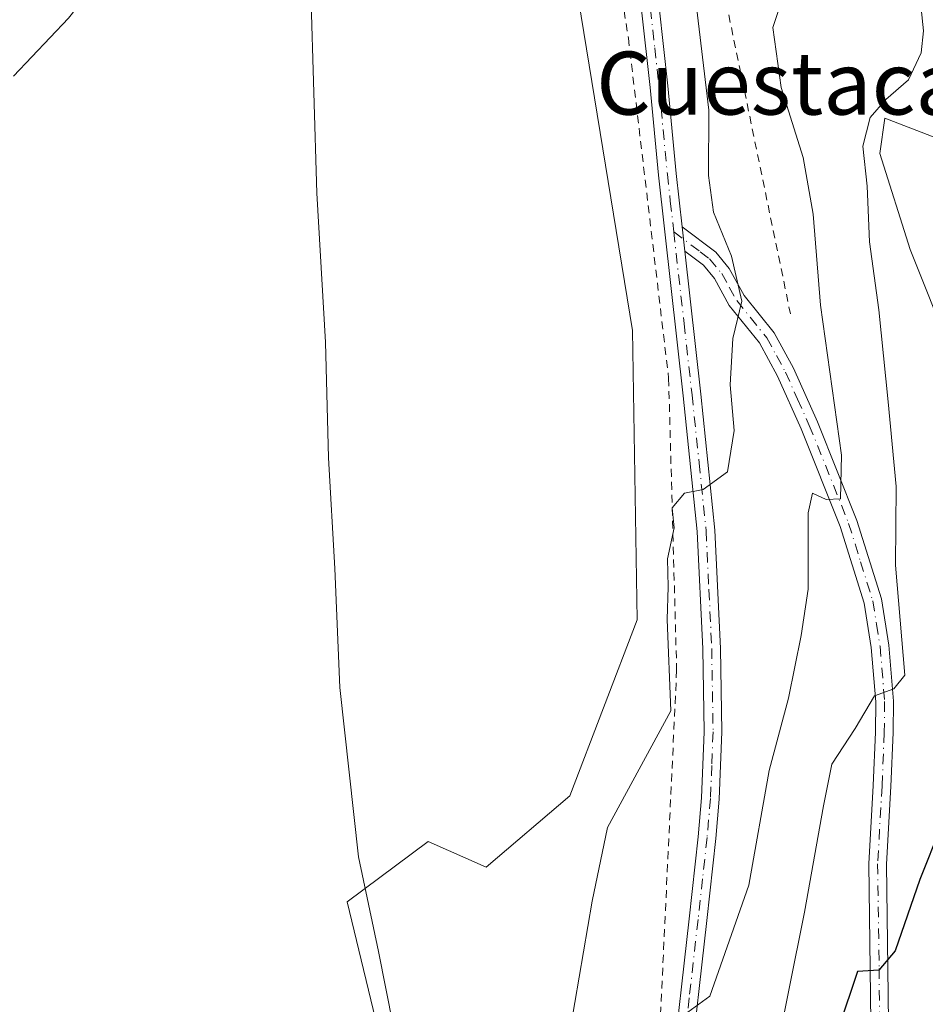
# Model space of a CAD drawing. Units: metres. Extents: x 648383 to 651845, y 4730026 to 4732413.
# Drawn here: x 651054 to 651170, y 4732092 to 4732217 of the extents above; entities that cross this region are included whole.
import ezdxf
from ezdxf.enums import TextEntityAlignment as Align

# ---------------------------------------------------------------- set-up
doc = ezdxf.new("R2010")
doc.units = ezdxf.units.M
doc.header["$MEASUREMENT"] = 0
doc.linetypes.add('DGN Style 2', pattern=[1.6480167562047852, 0.988810053722871, -0.6592067024819142])
doc.linetypes.add('DGN Style 4', pattern=[2.6384748266838614, 1.318413404963828, -0.6592067024819142, 0.001648016756204785, -0.6592067024819142])
for name, color, linetype, lineweight in [('Alambrada', 7, 'DGN Style 2', 0), ('Camino Cxs', 7, 'Continuous', 0), ('Camino eje', 30, 'DGN Style 4', 13), ('Corriente natural lineal', 142, 'Continuous', 13), ('Cultivos herbáceos CxS', 92, 'Continuous', 0), ('Curva de nivel maestra', 30, 'Continuous', 30), ('Curva de nivel normal', 30, 'Continuous', 0), ('Pastizal CxS', 92, 'Continuous', 0), ('Pista no pavimentada Cxs', 111, 'Continuous', 0), ('Pista no pavimentada eje', 91, 'DGN Style 4', 0), ('Prado CxS', 92, 'Continuous', 0), ('Texto cartográfico', 7, 'Continuous', 0)]:
    doc.layers.add(name, color=color, linetype=linetype, lineweight=lineweight)
doc.styles.add('Style-Arial', font='txt')

# ---------------------------------------------------------------- blocks, each defined once
blk = doc.blocks.new('*U11')
at = {"layer": 'Pastizal CxS', "color": 92, "linetype": 'Continuous', "lineweight": 0}
for points in [[(651194.4392999997, 4732223.9387, 609.0571000000054), (651203.9609000003, 4732201.711100001, 613.6889999999985), (651213.4835000001, 4732189.009299999, 617.1820000000008), (651230.4112999998, 4732169.956700001, 620.0078000000067), (651239.9329000004, 4732158.312899999, 619.4030000000057), (651244.1646999996, 4732143.494100001, 616.7495000000055), (651223.0044999998, 4732133.968499999, 614.8157999999967), (651210.3086999999, 4732149.845100001, 613.8568999999989), (651198.6699000001, 4732163.605900001, 609.4799999999959), (651191.2644999997, 4732182.658700001, 606.0702000000019), (651184.9167, 4732196.418299999, 603.1046999999963), (651164.3756999997, 4732204.306299999, 594.7774000000063), (651163.7346999999, 4732199.8145, 595.2399000000005), (651167.5824999996, 4732187.6217, 597.5001000000047), (651172.7141000006, 4732174.787900001, 600.4453000000067), (651186.1847000001, 4732146.552300001, 607.0390999999945), (651188.7494999999, 4732135.001700001, 608.3123999999953), (651199.0131000001, 4732123.4507, 611.2088999999978), (651220.3898999998, 4732109.549900001, 613.5225999999967), (651248.2511, 4732103.758099999, 611.8963999999978), (651287.0714999996, 4732113.560699999, 606.9214000000065), (651316.1083000004, 4732122.323899999, 601.0936999999976)], [(651055.7081000004, 4731962.104900001, 577.9070000000065), (651064.3954999996, 4731974.945699999, 578.2195999999967), (651068.7937000003, 4731990.939300001, 577.667100000006), (651079.0569000002, 4731992.223099999, 579.1591999999946), (651083.5471000001, 4731996.715299999, 579.6389000000054), (651083.5210999995, 4732010.1819, 578.9251999999979), (651081.3035000004, 4732023.185699999, 578.3996000000043), (651087.7187000001, 4732034.0943, 578.8114999999962), (651096.0573000005, 4732055.911900001, 579.1247000000003), (651100.5488999998, 4732086.072100001, 579.6567000000068), (651096.0582999998, 4732104.6809, 579.4722000000038), (651106.3224999999, 4732112.3817, 581.1594000000041), (651113.6964999996, 4732109.099500001, 581.9642000000022), (651124.3487, 4732118.1623, 582.8399000000063), (651132.8821, 4732140.525900001, 583.4487999999983), (651132.2938999999, 4732177.349099999, 582.6279000000068), (651120.9354999998, 4732246.9067, 582.1392999999953)]]:
    blk.add_polyline3d(points, dxfattribs=at)

msp = doc.modelspace()

# ---------------------------------------------------------------- linework, layer by layer
at = {"layer": 'Alambrada', "color": 7, "linetype": 'DGN Style 2', "lineweight": 0}
for points in [[(651146.2200999996, 4732268.220100001, 586.8886000000057), (651140.8000999996, 4732256.3301, 584.8078999999998), (651143.5301000001, 4732222.3201, 588.5783999999985), (651152.3701, 4732179.440099999, 589.1833000000044)], [(651087.5500999996, 4732259.390100001, 580.7390000000014), (651113.7500999998, 4732256.0001, 582.3304999999964), (651127.3601000002, 4732242.4001, 582.943499999994), (651131.7801000001, 4732214.4901, 583.9597000000067), (651136.8901000004, 4732171.2601, 584.3828999999969), (651137.9101, 4732134.1601, 586.8603000000003), (651135.1901000004, 4732075.940099999, 594.9361999999965), (651133.4801000003, 4732056.880100001, 594.3485999999976), (651126.0100999996, 4732026.2601, 595.7562999999936), (651112.1001000004, 4731983.1801, 593.1208000000044)]]:
    msp.add_polyline3d(points, dxfattribs=at)
at = {"layer": 'Camino Cxs', "color": 7, "linetype": 'Continuous', "lineweight": 0, "extrusion": (-0.0006009968032801641, 0.005288771874629747, 0.9999858337471089), "elevation": 25220.60957247092, "flags": 128}
msp.add_lwpolyline([(651139.1837838263, 4732120.205834767), (651138.8337739733, 4732123.285877842)], dxfattribs=at)
at = {"layer": 'Camino Cxs', "color": 7, "linetype": 'Continuous', "lineweight": 0}
for points in [[(651162.5701000001, 4732089.350099999, 601.3687999999966), (651162.5100999996, 4732096.190099999, 600.1852999999974), (651162.3201000001, 4732109.540100001, 597.9415000000008), (651162.8901000004, 4732119.470100001, 597.2467000000033), (651163.1601, 4732126.2601, 596.7062000000005), (651163.2100999998, 4732130.120100001, 595.8969999999972), (651162.6401000004, 4732137.040100001, 594.3222999999998), (651161.7301000003, 4732142.6801, 593.6070999999939), (651158.7001, 4732152.4301, 591.5893999999971), (651153.7301000003, 4732164.8301, 589.2611000000034), (651150.7301000003, 4732171.530099999, 587.7465999999986), (651148.4200999998, 4732175.7601, 586.9279999999999), (651144.6001000004, 4732180.5101, 585.5724999999948), (651142.7100999998, 4732183.9301, 584.8751000000047), (651141.3000999996, 4732185.630100001, 584.7551999999996), (651138.9501, 4732187.4101, 584.4906000000046), (651138.6001000004, 4732190.4901, 584.4741000000067), (651142.8701, 4732187.270099999, 585.2804000000033), (651144.5800999999, 4732185.210100001, 585.9308000000019), (651146.4700999996, 4732181.770099999, 586.5415999999968), (651150.2901, 4732177.020099999, 587.8202000000019), (651152.7500999998, 4732172.540100001, 588.4156999999977), (651155.8000999996, 4732165.710100001, 590.2342000000062), (651160.8201000001, 4732153.190099999, 592.6316999999982), (651163.9301000005, 4732143.200099999, 594.796199999997), (651164.8701, 4732137.3101, 595.5749000000069), (651165.4600999998, 4732130.190099999, 596.9208000000071), (651165.4101, 4732126.200099999, 597.6146000000008), (651165.1401000004, 4732119.360099999, 597.8929000000062), (651164.5701000001, 4732109.4901, 598.6707000000024), (651164.7600999996, 4732096.210100001, 601.0246999999945), (651164.8201000001, 4732089.3301, 602.1794999999984)], [(651138.6001000004, 4732190.4901, 584.4741000000067), (651142.8701, 4732187.270099999, 585.2804000000033), (651144.5800999999, 4732185.210100001, 585.9308000000019), (651146.4700999996, 4732181.770099999, 586.5415999999968), (651150.2901, 4732177.020099999, 587.8202000000019), (651152.7500999998, 4732172.540100001, 588.4156999999977), (651155.8000999996, 4732165.710100001, 590.2342000000062), (651160.8201000001, 4732153.190099999, 592.6316999999982), (651163.9301000005, 4732143.200099999, 594.796199999997), (651164.8701, 4732137.3101, 595.5749000000069), (651165.4600999998, 4732130.190099999, 596.9208000000071), (651165.4101, 4732126.200099999, 597.6146000000008), (651165.1401000004, 4732119.360099999, 597.8929000000062), (651164.5701000001, 4732109.4901, 598.6707000000024), (651164.7600999996, 4732096.210100001, 601.0246999999945), (651164.8201000001, 4732089.3301, 602.1794999999984)], [(651162.5701000001, 4732089.350099999, 601.3687999999966), (651162.5100999996, 4732096.190099999, 600.1852999999974), (651162.3201000001, 4732109.540100001, 597.9415000000008), (651162.8901000004, 4732119.470100001, 597.2467000000033), (651163.1601, 4732126.2601, 596.7062000000005), (651163.2100999998, 4732130.120100001, 595.8969999999972), (651162.6401000004, 4732137.040100001, 594.3222999999998), (651161.7301000003, 4732142.6801, 593.6070999999939), (651158.7001, 4732152.4301, 591.5893999999971), (651153.7301000003, 4732164.8301, 589.2611000000034), (651150.7301000003, 4732171.530099999, 587.7465999999986), (651148.4200999998, 4732175.7601, 586.9279999999999), (651144.6001000004, 4732180.5101, 585.5724999999948), (651142.7100999998, 4732183.9301, 584.8751000000047), (651141.3000999996, 4732185.630100001, 584.7551999999996), (651138.9501, 4732187.4101, 584.4906000000046)]]:
    msp.add_polyline3d(points, dxfattribs=at)
at = {"layer": 'Camino eje', "color": 30, "linetype": 'DGN Style 4', "lineweight": 13}
msp.add_polyline3d([(651137.5427000001, 4732189.880899999, 584.1710000000021), (651140.9101, 4732187.340100001, 584.827900000004), (651142.0850999998, 4732186.450099999, 584.9498000000021), (651143.6451000003, 4732184.5701, 585.4039000000049), (651144.5900999998, 4732182.850099999, 585.712400000004), (651145.5351, 4732181.140100001, 586.0396000000037), (651149.3551000003, 4732176.390100001, 587.3508000000002), (651150.5850999998, 4732174.1501, 587.7688999999956), (651151.7401000002, 4732172.0351, 588.0210999999981), (651153.2651000004, 4732168.620100001, 588.6854000000021), (651154.7651000004, 4732165.270099999, 589.7234999999928), (651159.7600999996, 4732152.8101, 592.0994999999966), (651161.2751000002, 4732147.9351, 593.2363000000041), (651162.8300999999, 4732142.940099999, 594.0458000000071), (651163.3000999996, 4732139.995100001, 594.5032999999967), (651163.7550999997, 4732137.175100001, 594.9456999999966), (651164.3350999998, 4732130.155099999, 596.408500000005), (651164.2851, 4732126.2301, 597.1613000000071), (651164.0151000004, 4732119.415100001, 597.570000000007), (651163.4451000001, 4732109.515100001, 598.2860999999976), (651163.6350999996, 4732096.200099999, 600.6049000000058), (651163.6951000001, 4732089.340100001, 601.7740999999951)], dxfattribs=at)
at = {"layer": 'Corriente natural lineal', "color": 142, "linetype": 'Continuous', "lineweight": 13}
msp.add_polyline3d([(651082.5663999999, 4732257.815099999, 578.7228000000032), (651075.3701, 4732248.100099999, 578.9832000000024), (651073.2001, 4732244.220100001, 579.0939000000071), (651069.7200999996, 4732234.780099999, 578.062699999995), (651063.7401000002, 4732220.960100001, 578.0026000000071), (651060.6401000004, 4732217.050100001, 577.7660999999935), (651053.6700999998, 4732209.6501, 578.1025999999983)], dxfattribs=at)
at = {"layer": 'Cultivos herbáceos CxS', "color": 92, "linetype": 'Continuous', "lineweight": 0}
for points in [[(651116.5390999997, 4732262.992900001, 581.5387000000047), (651120.9354999998, 4732246.9067, 582.1392999999953), (651132.2938999999, 4732177.349099999, 582.6279000000068), (651132.8821, 4732140.525900001, 583.4487999999983), (651124.3487, 4732118.1623, 582.8399000000063), (651113.6964999996, 4732109.099500001, 581.9642000000022), (651106.3224999999, 4732112.3817, 581.1594000000041), (651096.0582999998, 4732104.6809, 579.4722000000038), (651100.5488999998, 4732086.072100001, 579.6567000000068), (651096.0573000005, 4732055.911900001, 579.1247000000003), (651087.7187000001, 4732034.0943, 578.8114999999962), (651081.3035000004, 4732023.185699999, 578.3996000000043), (651083.5210999995, 4732010.1819, 578.9251999999979), (651083.5471000001, 4731996.715299999, 579.6389000000054), (651079.0569000002, 4731992.223099999, 579.1591999999946), (651068.7937000003, 4731990.939300001, 577.667100000006), (651064.3954999996, 4731974.945699999, 578.2195999999967), (651055.7081000004, 4731962.104900001, 577.9070000000065)], [(651120.9354999998, 4732246.9067, 582.1392999999953), (651132.2938999999, 4732177.349099999, 582.6279000000068), (651132.8821, 4732140.525900001, 583.4487999999983), (651124.3487, 4732118.1623, 582.8399000000063), (651113.6964999996, 4732109.099500001, 581.9642000000022), (651106.3224999999, 4732112.3817, 581.1594000000041), (651096.0582999998, 4732104.6809, 579.4722000000038), (651100.5488999998, 4732086.072100001, 579.6567000000068), (651096.0573000005, 4732055.911900001, 579.1247000000003), (651087.7187000001, 4732034.0943, 578.8114999999962), (651081.3035000004, 4732023.185699999, 578.3996000000043), (651083.5210999995, 4732010.1819, 578.9251999999979), (651083.5471000001, 4731996.715299999, 579.6389000000054), (651079.0569000002, 4731992.223099999, 579.1591999999946), (651068.7937000003, 4731990.939300001, 577.667100000006), (651064.3954999996, 4731974.945699999, 578.2195999999967), (651055.7081000004, 4731962.104900001, 577.9070000000065)]]:
    msp.add_polyline3d(points, dxfattribs=at)
at = {"layer": 'Curva de nivel maestra', "color": 30, "linetype": 'Continuous', "lineweight": 30, "elevation": 600, "flags": 128}
msp.add_lwpolyline([(651174.0099999999, 4732219.970100001), (651178.1799999997, 4732210.270099999), (651179.1500000004, 4732204.9901), (651178.7400000002, 4732200.9801), (651179.3600000005, 4732193.860099999), (651178.9100000003, 4732191.100099999), (651178.0499999998, 4732190.170100001), (651173.6399999997, 4732186.9301), (651171.5800000001, 4732182.780099999), (651171.2100000001, 4732177.220100001), (651170.8200000003, 4732165.840100001), (651173.0700000003, 4732152.520099999), (651174.1799999997, 4732138.110099999), (651172.2800000003, 4732129.030099999), (651171.8300000001, 4732122.960100001), (651172.2199999997, 4732118.390100001), (651171.4699999997, 4732114.2401), (651168.8099999997, 4732107.530099999), (651165.6799999997, 4732098.4801), (651163.5800000001, 4732096.020099999), (651160.8899999997, 4732095.8301), (651158.5099999999, 4732088.770099999)], dxfattribs=at)
at = {"layer": 'Curva de nivel normal', "color": 30, "linetype": 'Continuous', "lineweight": 0, "flags": 128}
for points, elevation in [([(651168.0700000003, 4732226.8301), (651169.2699999996, 4732215.450099999), (651168.9600000001, 4732212.620100001), (651167.3700000001, 4732209.210100001), (651164.4699999997, 4732206.690099999), (651162.4900000002, 4732204.4001), (651161.5599999997, 4732200.7601), (651162.0999999996, 4732195.6801), (651162.4199999999, 4732188.600099999), (651163.6100000005, 4732179.960100001), (651164.7800000003, 4732168.2501), (651165.8099999997, 4732157.5101), (651165.7100000001, 4732147.5001), (651166.8799999999, 4732133.5101), (651165.5099999999, 4732131.790100001), (651163.0599999997, 4732130.870100001), (651160.5999999996, 4732126.7401), (651157.6100000005, 4732122.190099999), (651156.5499999998, 4732116.9101), (651154.1399999997, 4732103.380100001), (651150.2000000002, 4732083.7501)], 595), ([(651140.0999999996, 4732221.360099999), (651141.9900000002, 4732205.360099999), (651141.9600000001, 4732197.020099999), (651142.6100000005, 4732192.380100001), (651144.8899999997, 4732186.780099999), (651146.2000000002, 4732181.0601), (651145.04, 4732176.300100001), (651144.7000000002, 4732170.4301), (651145.2000000002, 4732164.630100001), (651144.3600000005, 4732159.370100001), (651141.2599999999, 4732157.100099999), (651138.8899999997, 4732156.630100001), (651137.3200000003, 4732154.770099999), (651137.5899999999, 4732152.2601), (651136.7300000006, 4732148.3101), (651136.8300000001, 4732144.7301), (651136.6900000004, 4732140.5801), (651137.1900000004, 4732128.970100001), (651129.1100000005, 4732114.1601), (651127.1799999997, 4732104.780099999), (651124.4000000004, 4732088.6801)], 585), ([(651091.4400000004, 4732220.4301), (651092.2000000002, 4732194.8101), (651093.2800000003, 4732175.850099999), (651093.6699999999, 4732161.1501), (651094.4900000002, 4732147.0601), (651095.0999999996, 4732131.920100001), (651097.4800000006, 4732110.4101), (651100.04, 4732098.380100001), (651101.9100000003, 4732088.960100001)], 580), ([(651138.8700000001, 4732090.3201), (651142.1200000001, 4732092.710100001), (651147.0700000003, 4732106.8201), (651149.6600000003, 4732121.380100001), (651152.1399999997, 4732130.590100001), (651153.7400000002, 4732138.540100001), (651154.6299999999, 4732144.450099999), (651154.6200000001, 4732154.130100001), (651155.1699999999, 4732156.630100001), (651156.9100000003, 4732155.860099999), (651158.7100000001, 4732155.920100001), (651158.8600000005, 4732161.470100001), (651156.1799999997, 4732180.5601), (651155.2400000002, 4732192.120100001), (651153.9699999997, 4732199.3201), (651151.1799999997, 4732208.220100001), (651150.1299999999, 4732215.870100001), (651151.4000000004, 4732219.7601)], 590)]:
    msp.add_lwpolyline(points, dxfattribs=dict(at, elevation=elevation))
at = {"layer": 'Pastizal CxS', "color": 92, "linetype": 'Continuous', "lineweight": 0}
for points in [[(651116.5390999997, 4732262.992900001, 581.5387000000047), (651120.9354999998, 4732246.9067, 582.1392999999953), (651132.2938999999, 4732177.349099999, 582.6279000000068), (651132.8821, 4732140.525900001, 583.4487999999983), (651124.3487, 4732118.1623, 582.8399000000063), (651113.6964999996, 4732109.099500001, 581.9642000000022), (651106.3224999999, 4732112.3817, 581.1594000000041), (651096.0582999998, 4732104.6809, 579.4722000000038), (651100.5488999998, 4732086.072100001, 579.6567000000068), (651096.0573000005, 4732055.911900001, 579.1247000000003), (651087.7187000001, 4732034.0943, 578.8114999999962), (651081.3035000004, 4732023.185699999, 578.3996000000043), (651083.5210999995, 4732010.1819, 578.9251999999979), (651083.5471000001, 4731996.715299999, 579.6389000000054), (651079.0569000002, 4731992.223099999, 579.1591999999946), (651068.7937000003, 4731990.939300001, 577.667100000006), (651064.3954999996, 4731974.945699999, 578.2195999999967), (651055.7081000004, 4731962.104900001, 577.9070000000065)], [(651194.4392999997, 4732223.9387, 609.0571000000054), (651203.9609000003, 4732201.711100001, 613.6889999999985), (651213.4835000001, 4732189.009299999, 617.1820000000008), (651230.4112999998, 4732169.956700001, 620.0078000000067), (651239.9329000004, 4732158.312899999, 619.4030000000057), (651244.1646999996, 4732143.494100001, 616.7495000000055), (651223.0044999998, 4732133.968499999, 614.8157999999967), (651210.3086999999, 4732149.845100001, 613.8568999999989), (651198.6699000001, 4732163.605900001, 609.4799999999959), (651191.2644999997, 4732182.658700001, 606.0702000000019), (651184.9167, 4732196.418299999, 603.1046999999963), (651164.3756999997, 4732204.306299999, 594.7774000000063), (651163.7346999999, 4732199.8145, 595.2399000000005), (651167.5824999996, 4732187.6217, 597.5001000000047), (651172.7141000006, 4732174.787900001, 600.4453000000067), (651186.1847000001, 4732146.552300001, 607.0390999999945), (651188.7494999999, 4732135.001700001, 608.3123999999953), (651199.0131000001, 4732123.4507, 611.2088999999978), (651220.3898999998, 4732109.549900001, 613.5225999999967), (651248.2511, 4732103.758099999, 611.8963999999978), (651287.0714999996, 4732113.560699999, 606.9214000000065), (651316.1083000004, 4732122.323899999, 601.0936999999976)]]:
    msp.add_polyline3d(points, dxfattribs=at)
at = {"layer": 'Pista no pavimentada Cxs', "color": 111, "linetype": 'Continuous', "lineweight": 0, "extrusion": (-0.0006009968032801641, 0.005288771874629747, 0.9999858337471089), "elevation": 25220.60957247092, "flags": 128}
msp.add_lwpolyline([(651139.1837838263, 4732120.205834767), (651138.8337739733, 4732123.285877842)], dxfattribs=at)
at = {"layer": 'Pista no pavimentada Cxs', "color": 111, "linetype": 'Continuous', "lineweight": 0}
for points in [[(651137.3667000001, 4732262.243899999, 584.2887999999948), (651133.0401, 4732256.590100001, 583.7354999999952), (651131.4600999998, 4732254.2401, 583.5084000000061), (651130.3101000005, 4732251.6601, 583.369200000001), (651129.5301000001, 4732247.970100001, 583.325800000006), (651129.5401, 4732245.270099999, 583.3772000000026), (651133.1001000004, 4732230.8101, 583.6548000000039), (651135.6801000005, 4732218.420100001, 584.1337000000058), (651136.7901, 4732208.440099999, 584.0087000000058), (651137.8400999998, 4732197.3101, 584.0377000000008), (651138.6001000004, 4732190.4901, 584.4741000000067)], [(651110.8671000004, 4731955.841499999, 595.4710999999952), (651118.6157000001, 4731979.9023, 596.7434000000068), (651124.9335000003, 4732005.377699999, 597.1399999999994), (651130.6568999998, 4732028.6801, 596.1956999999966), (651133.4993000004, 4732038.831499999, 597.5795999999973), (651134.2917, 4732043.783700001, 598.3990000000049), (651134.6974999999, 4732049.8715, 596.5730999999942), (651136.0301000001, 4732058.790100001, 594.5161999999982), (651136.6201, 4732073.220100001, 593.3325999999943), (651137.2500999998, 4732082.610099999, 593.4412000000011), (651139.5100999996, 4732102.550100001, 590.1073000000034), (651140.6601, 4732112.960100001, 589.4168999999965), (651141.0800999999, 4732117.9001, 588.3358000000007), (651141.4101, 4732126.3101, 587.270399999994), (651141.2401000002, 4732136.850099999, 587.1094000000012), (651140.5301000001, 4732151.790100001, 585.9284000000043), (651138.7500999998, 4732169.0101, 584.8334999999934), (651135.6101000002, 4732197.0801, 584.142399999997), (651134.5601000005, 4732208.210100001, 584.0296999999991), (651133.4501, 4732218.100099999, 583.8325000000041)], [(651110.8671000004, 4731955.841499999, 595.4710999999952), (651118.6157000001, 4731979.9023, 596.7434000000068), (651124.9335000003, 4732005.377699999, 597.1399999999994), (651130.6568999998, 4732028.6801, 596.1956999999966), (651133.4993000004, 4732038.831499999, 597.5795999999973), (651134.2917, 4732043.783700001, 598.3990000000049), (651134.6974999999, 4732049.8715, 596.5730999999942), (651136.0301000001, 4732058.790100001, 594.5161999999982), (651136.6201, 4732073.220100001, 593.3325999999943), (651137.2500999998, 4732082.610099999, 593.4412000000011), (651139.5100999996, 4732102.550100001, 590.1073000000034), (651140.6601, 4732112.960100001, 589.4168999999965), (651141.0800999999, 4732117.9001, 588.3358000000007), (651141.4101, 4732126.3101, 587.270399999994), (651141.2401000002, 4732136.850099999, 587.1094000000012), (651140.5301000001, 4732151.790100001, 585.9284000000043), (651138.7500999998, 4732169.0101, 584.8334999999934), (651135.6101000002, 4732197.0801, 584.142399999997), (651134.5601000005, 4732208.210100001, 584.0296999999991), (651133.4501, 4732218.100099999, 583.8325000000041)], [(651135.6801000005, 4732218.420100001, 584.1337000000058), (651136.7901, 4732208.440099999, 584.0087000000058), (651137.8400999998, 4732197.3101, 584.0377000000008), (651138.6001000004, 4732190.4901, 584.4741000000067), (651138.9501, 4732187.4101, 584.4906000000046), (651140.9801000003, 4732169.2501, 584.899900000004), (651142.7801000001, 4732151.960100001, 585.9756000000052), (651143.4901000002, 4732136.920100001, 587.1649000000034), (651143.6601, 4732126.290100001, 587.8604999999952), (651143.3300999999, 4732117.7601, 588.5194999999949), (651142.9001000002, 4732112.7401, 589.0240000000049), (651141.7401000002, 4732102.300100001, 590.0639999999985), (651139.5000999998, 4732082.4101, 593.7994999999937), (651138.8701, 4732073.100099999, 593.764599999995), (651138.2801000001, 4732058.620100001, 595.2853999999934), (651137.6869000001, 4732049.611500001, 598.1300000000047), (651137.2758999999, 4732043.4463, 600.099000000002), (651136.4345000006, 4732038.187899999, 598.5310000000027), (651133.5588999996, 4732027.9177, 596.9024000000063), (651127.8460999997, 4732004.6589, 597.4441999999982), (651121.5027000001, 4731979.080499999, 597.3402999999962), (651113.7307000002, 4731954.946699999, 596.7504999999946)], [(651138.9501, 4732187.4101, 584.4906000000046), (651140.9801000003, 4732169.2501, 584.899900000004), (651142.7801000001, 4732151.960100001, 585.9756000000052), (651143.4901000002, 4732136.920100001, 587.1649000000034), (651143.6601, 4732126.290100001, 587.8604999999952), (651143.3300999999, 4732117.7601, 588.5194999999949), (651142.9001000002, 4732112.7401, 589.0240000000049), (651141.7401000002, 4732102.300100001, 590.0639999999985), (651139.5000999998, 4732082.4101, 593.7994999999937), (651138.8701, 4732073.100099999, 593.764599999995), (651138.2801000001, 4732058.620100001, 595.2853999999934), (651137.6869000001, 4732049.611500001, 598.1300000000047), (651137.2758999999, 4732043.4463, 600.099000000002), (651136.4345000006, 4732038.187899999, 598.5310000000027), (651133.5588999996, 4732027.9177, 596.9024000000063), (651127.8460999997, 4732004.6589, 597.4441999999982), (651121.5027000001, 4731979.080499999, 597.3402999999962), (651113.7307000002, 4731954.946699999, 596.7504999999946), (651112.7263000002, 4731951.6315, 596.9903999999951)]]:
    msp.add_polyline3d(points, dxfattribs=at)
at = {"layer": 'Pista no pavimentada eje', "color": 91, "linetype": 'DGN Style 4', "lineweight": 0}
for points in [[(651126.0428999999, 4732258.454299999, 583.0089000000007), (651126.8601000002, 4732250.8101, 582.9565000000002), (651127.3539000005, 4732248.650699999, 582.9242999999988), (651128.7550999997, 4732243.7601, 583.2161000000051), (651130.5351, 4732236.530099999, 583.5495999999986), (651132.8300999999, 4732226.9901, 583.1533000000054), (651134.1201, 4732220.795100001, 583.6953000000067), (651134.5651000004, 4732218.2601, 583.9746000000014), (651135.1201, 4732213.270099999, 584.0835999999981), (651135.6750999996, 4732208.325099999, 584.0204999999987), (651136.7251000004, 4732197.1951, 583.9842000000062), (651137.1051000003, 4732193.7851, 584.1131000000023), (651137.5427000001, 4732189.880899999, 584.1710000000021)], [(651137.5427000001, 4732189.880899999, 584.1710000000021), (651138.8501000004, 4732178.210100001, 584.3669999999984), (651139.8651000002, 4732169.130100001, 584.8641999999963), (651140.7550999997, 4732160.520099999, 585.2590000000055), (651141.6551000001, 4732151.8751, 585.8745000000055), (651142.0100999996, 4732144.3551, 586.3515000000043), (651142.3651000002, 4732136.8851, 586.8607000000047), (651142.5351, 4732126.300100001, 587.3754999999946), (651142.3701, 4732122.0351, 587.9278000000049), (651142.2050999999, 4732117.8301, 588.1693999999989), (651141.7801000001, 4732112.850099999, 589.0905000000057), (651141.2001, 4732107.630100001, 590.2345000000059), (651140.6250999998, 4732102.425100001, 590.0764000000054), (651139.5050999997, 4732092.4801, 590.8993999999948), (651138.3750999998, 4732082.5101, 593.5769)]]:
    msp.add_polyline3d(points, dxfattribs=at)
at = {"layer": 'Prado CxS', "color": 92, "linetype": 'Continuous', "lineweight": 0}
for points in [[(651316.1083000004, 4732122.323899999, 601.0936999999976), (651287.0714999996, 4732113.560699999, 606.9214000000065), (651248.2511, 4732103.758099999, 611.8963999999978), (651220.3898999998, 4732109.549900001, 613.5225999999967), (651199.0131000001, 4732123.4507, 611.2088999999978), (651188.7494999999, 4732135.001700001, 608.3123999999953), (651186.1847000001, 4732146.552300001, 607.0390999999945), (651172.7141000006, 4732174.787900001, 600.4453000000067), (651167.5824999996, 4732187.6217, 597.5001000000047), (651163.7346999999, 4732199.8145, 595.2399000000005), (651164.3756999997, 4732204.306299999, 594.7774000000063), (651184.9167, 4732196.418299999, 603.1046999999963), (651191.2644999997, 4732182.658700001, 606.0702000000019), (651198.6699000001, 4732163.605900001, 609.4799999999959), (651210.3086999999, 4732149.845100001, 613.8568999999989), (651223.0044999998, 4732133.968499999, 614.8157999999967), (651244.1646999996, 4732143.494100001, 616.7495000000055), (651239.9329000004, 4732158.312899999, 619.4030000000057), (651230.4112999998, 4732169.956700001, 620.0078000000067), (651213.4835000001, 4732189.009299999, 617.1820000000008), (651203.9609000003, 4732201.711100001, 613.6889999999985), (651194.4392999997, 4732223.9387, 609.0571000000054)], [(651194.4392999997, 4732223.9387, 609.0571000000054), (651203.9609000003, 4732201.711100001, 613.6889999999985), (651213.4835000001, 4732189.009299999, 617.1820000000008), (651230.4112999998, 4732169.956700001, 620.0078000000067), (651239.9329000004, 4732158.312899999, 619.4030000000057), (651244.1646999996, 4732143.494100001, 616.7495000000055), (651223.0044999998, 4732133.968499999, 614.8157999999967), (651210.3086999999, 4732149.845100001, 613.8568999999989), (651198.6699000001, 4732163.605900001, 609.4799999999959), (651191.2644999997, 4732182.658700001, 606.0702000000019), (651184.9167, 4732196.418299999, 603.1046999999963), (651164.3756999997, 4732204.306299999, 594.7774000000063), (651163.7346999999, 4732199.8145, 595.2399000000005), (651167.5824999996, 4732187.6217, 597.5001000000047), (651172.7141000006, 4732174.787900001, 600.4453000000067), (651186.1847000001, 4732146.552300001, 607.0390999999945), (651188.7494999999, 4732135.001700001, 608.3123999999953), (651199.0131000001, 4732123.4507, 611.2088999999978), (651220.3898999998, 4732109.549900001, 613.5225999999967), (651248.2511, 4732103.758099999, 611.8963999999978), (651287.0714999996, 4732113.560699999, 606.9214000000065), (651316.1083000004, 4732122.323899999, 601.0936999999976)]]:
    msp.add_polyline3d(points, dxfattribs=at)

# ---------------------------------------------------------------- block references
at = {"layer": 'Pastizal CxS', "color": 92, "linetype": 'Continuous', "lineweight": 0}
msp.add_blockref('*U11', (0, 0), dxfattribs=at)

# ---------------------------------------------------------------- texts
at = {"layer": 'Texto cartográfico', "color": 7, "linetype": 'Continuous', "lineweight": 0, "style": 'Style-Arial'}
msp.add_text('Cuestacabaña', height=8, dxfattribs=at).set_placement((651163.8835865852, 4732208.780149999), align=Align.MIDDLE_CENTER)

doc.saveas('drawing.dxf')
